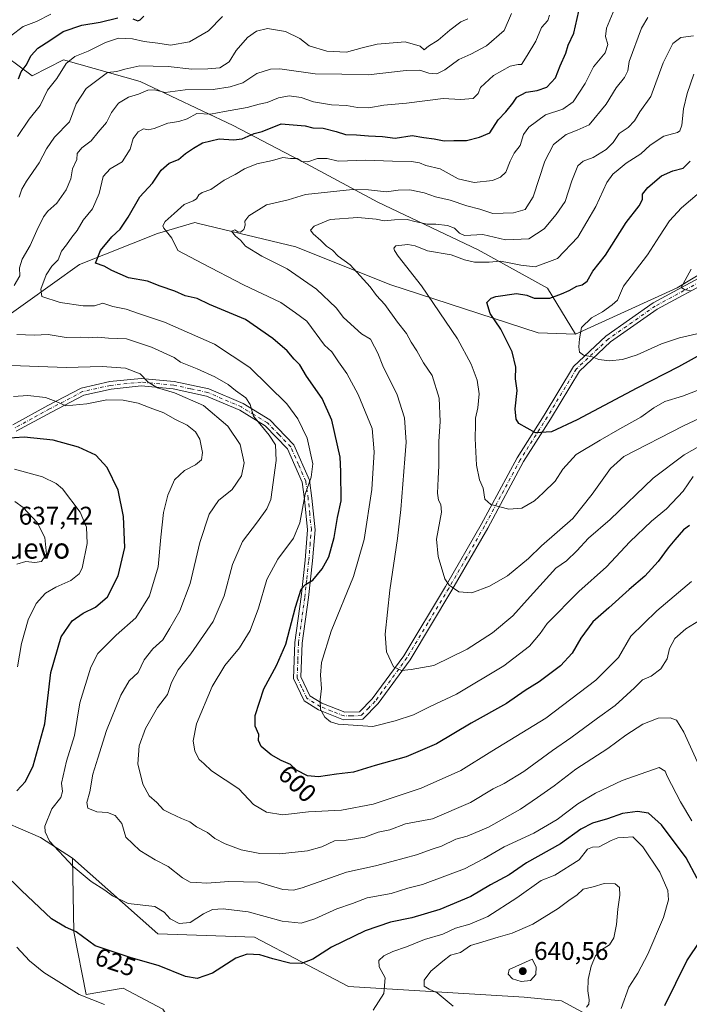
# Model space of a CAD drawing. Units: metres. Extents: x 576877 to 580333, y 4717291 to 4719643.
# Drawn here: x 579828 to 580090, y 4719052 to 4719438 of the extents above; entities that cross this region are included whole.
import ezdxf
from ezdxf.enums import TextEntityAlignment as Align

# ---------------------------------------------------------------- set-up
doc = ezdxf.new("R2010")
doc.units = ezdxf.units.M
doc.header["$MEASUREMENT"] = 0
doc.linetypes.add('DGN Style 4', pattern=[2.638475, 1.318413, -0.659207, 0.001648, -0.659207])
for name, color, linetype, lineweight in [('Arbolado forestal CxS', 92, 'Continuous', 0), ('Camino Cxs', 7, 'Continuous', 0), ('Camino eje', 30, 'DGN Style 4', 13), ('Curva de nivel maestra', 30, 'Continuous', 30), ('Curva de nivel normal', 30, 'Continuous', 0), ('Matorral CxS', 135, 'Continuous', 0), ('Pastizal CxS', 92, 'Continuous', 0), ('Punto de cota en terreno', 7, 'Continuous', 0), ('Rótulo de curva de nivel directora', 7, 'Continuous', 0), ('Rótulo de punto de cota en terreno', 7, 'Continuous', 0), ('Texto cartográfico', 7, 'Continuous', 0)]:
    doc.layers.add(name, color=color, linetype=linetype, lineweight=lineweight)
doc.styles.add('Style-Arial', font='txt')

# ---------------------------------------------------------------- blocks, each defined once
blk = doc.blocks.new('5PATER')
at = {"layer": 'Pastizal CxS', "linetype": 'Continuous', "lineweight": 0}
h = blk.add_hatch(color=51, dxfattribs=at)
edge = h.paths.add_edge_path()
edge.add_ellipse((0, 0), major_axis=(-0.11, -0.111), ratio=0.999422, start_angle=0, end_angle=360)

msp = doc.modelspace()

# ---------------------------------------------------------------- linework, layer by layer
at = {"layer": 'Arbolado forestal CxS', "color": 92, "linetype": 'Continuous', "lineweight": 0}
for points in [[(580045.6195, 4719314.4381, 570.817), (580034.7457, 4719332.4809, 577.4067), (580007.5279, 4719347.5231, 582.5917), (579968.1337, 4719366.1465, 588.2195), (579940.1995, 4719381.1887, 594.4892), (579911.5493, 4719396.2307, 602.838), (579875.0201, 4719413.4217, 612.669), (579844.9373, 4719422.0175, 622.4077), (579832.6643, 4719415.6451, 624.0939), (579803.1119, 4719437.5949, 639.594), (579789.9193, 4719453.5719, 647.7086), (579792.6797, 4719468.0773, 651.0048), (579821.3357, 4719474.5899, 644.5292), (579828.4095, 4719490.1707, 641.5225), (579826.7829, 4719543.4961, 623.5834), (579816.8493, 4719567.8631, 613.9524), (579772.4787, 4719579.9601, 607.7098), (579716.5111, 4719580.7567, 604.8767), (579713.1141, 4719579.7517, 604.9113), (579695.2881, 4719576.1711, 603.7443)], [(579803.1119, 4719437.5949, 639.594), (579832.6643, 4719415.6451, 624.0939), (579844.9373, 4719422.0175, 622.4077), (579875.0201, 4719413.4217, 612.669), (579911.5493, 4719396.2307, 602.838), (579940.1995, 4719381.1887, 594.4892), (579968.1337, 4719366.1465, 588.2195), (580007.5279, 4719347.5231, 582.5917), (580034.7457, 4719332.4809, 577.4067), (580045.6195, 4719314.4381, 570.817), (580030.9737, 4719315.0859, 572.7577), (579972.8467, 4719333.9565, 583.0851), (579936.1085, 4719348.6529, 587.2691), (579897.9067, 4719357.8627, 592.7335), (579896.5015, 4719358.2015, 593.1584), (579881.8657, 4719353.8733, 595.8274), (579851.2921, 4719341.7367, 602.4796), (579798.1785, 4719303.9101, 615.6086)], [(580178.0993, 4719363.3015, 557.9659), (580172.5033, 4719364.9683, 558.058), (580166.2187, 4719365.2383, 558.3388), (580150.2171, 4719365.9275, 559.8505), (580126.4309, 4719357.2877, 561.875), (580085.5257, 4719332.6633, 565.8942), (580045.6195, 4719314.4381, 570.817)], [(579848.5609, 4719109.2107, 619.4183), (579882.0119, 4719079.6401, 621.6307), (579919.8669, 4719078.3345, 623.1383), (579956.6725, 4719058.9367, 628.0969), (580025.5997, 4719054.8339, 638.8726), (580040.2369, 4719053.3539, 637.6771), (580087.0761, 4719028.0139, 620.6675), (580093.4769, 4719028.7233, 618.9364), (580117.5185, 4719061.1525, 616.4628), (580134.9595, 4719069.5223, 611.9961), (580163.9665, 4719069.1921, 601.3457), (580178.3257, 4719086.1639, 595.4183), (580186.1589, 4719143.6061, 584.6245), (580199.2131, 4719167.1039, 577.201), (580205.7401, 4719223.2413, 570.4861), (580189.3373, 4719237.9195, 575.9869), (580211.7111, 4719294.8083, 567.4988), (580222.8633, 4719301.6391, 563.4638), (580233.1547, 4719328.9861, 557.7732), (580218.7963, 4719351.1795, 556.7941), (580178.0993, 4719363.3015, 557.9659)], [(580045.6195, 4719314.4381, 570.817), (580030.9737, 4719315.0859, 572.7577), (579972.8467, 4719333.9565, 583.0851), (579936.1085, 4719348.6529, 587.2691), (579897.9067, 4719357.8627, 592.7335), (579896.5015, 4719358.2015, 593.1584), (579881.8657, 4719353.8733, 595.8274), (579851.2921, 4719341.7367, 602.4796), (579798.1785, 4719303.9101, 615.6086), (579761.8493, 4719276.3027, 625.6715), (579718.5939, 4719247.1291, 638.405), (579709.2579, 4719236.6063, 641.613)], [(580045.6195, 4719314.4381, 570.817), (580030.9737, 4719315.0859, 572.7577), (579972.8467, 4719333.9565, 583.0851), (579936.1085, 4719348.6529, 587.2691), (579897.9067, 4719357.8627, 592.7335), (579896.5015, 4719358.2015, 593.1584), (579881.8657, 4719353.8733, 595.8274), (579851.2921, 4719341.7367, 602.4796), (579798.1785, 4719303.9101, 615.6086), (579761.8493, 4719276.3027, 625.6715), (579718.5939, 4719247.1291, 638.405), (579709.2579, 4719236.6063, 641.613)], [(579798.1785, 4719303.9101, 615.6086), (579851.2921, 4719341.7367, 602.4796), (579881.8657, 4719353.8733, 595.8274), (579896.5015, 4719358.2015, 593.1584), (579897.9067, 4719357.8627, 592.7335), (579936.1085, 4719348.6529, 587.2691), (579972.8467, 4719333.9565, 583.0851), (580030.9737, 4719315.0859, 572.7577), (580045.6195, 4719314.4381, 570.817), (580085.5257, 4719332.6633, 565.8942), (580126.4309, 4719357.2877, 561.875)], [(579543.9515, 4719034.2559, 732.9926), (579573.3621, 4719074.6945, 712.7831), (579611.5807, 4719123.5281, 688.7371), (579618.5979, 4719143.3409, 682.3189), (579611.8817, 4719156.9509, 682.1398), (579627.4773, 4719182.1431, 675.1392), (579640.6733, 4719192.9395, 670.9211), (579665.8655, 4719207.3347, 660.2241), (579689.8583, 4719237.3251, 646.7232), (579709.2579, 4719236.6063, 641.613), (579706.2275, 4719233.1905, 643.0351), (579704.1279, 4719217.4455, 645.6407), (579715.6741, 4719201.7001, 648.995), (579727.2203, 4719185.9545, 651.5887), (579734.1225, 4719165.7915, 652.6945), (579774.3561, 4719143.9529, 638.7277), (579835.9691, 4719117.3659, 620.8385), (579848.5609, 4719109.2107, 619.4183), (579848.9781, 4719080.4165, 624.5303), (579853.8347, 4719055.8321, 629.1415), (579868.3469, 4719058.3561, 627.3743), (579883.9507, 4719050.1217, 627.6372)], [(579709.2579, 4719236.6063, 641.613), (579706.2275, 4719233.1905, 643.0351), (579704.1279, 4719217.4455, 645.6407), (579715.6741, 4719201.7001, 648.995), (579727.2203, 4719185.9545, 651.5887), (579734.1225, 4719165.7915, 652.6945), (579774.3561, 4719143.9529, 638.7277), (579835.9691, 4719117.3659, 620.8385), (579848.5609, 4719109.2107, 619.4183)], [(579709.2579, 4719236.6063, 641.613), (579706.2275, 4719233.1905, 643.0351), (579704.1279, 4719217.4455, 645.6407), (579715.6741, 4719201.7001, 648.995), (579727.2203, 4719185.9545, 651.5887), (579734.1225, 4719165.7915, 652.6945), (579774.3561, 4719143.9529, 638.7277), (579835.9691, 4719117.3659, 620.8385), (579848.5609, 4719109.2107, 619.4183)], [(580087.0761, 4719028.0139, 620.6675), (580040.2369, 4719053.3539, 637.6771), (580025.5997, 4719054.8339, 638.8726), (579956.6725, 4719058.9367, 628.0969), (579919.8669, 4719078.3345, 623.1383), (579882.0119, 4719079.6401, 621.6307), (579848.5609, 4719109.2107, 619.4183), (579835.9691, 4719117.3659, 620.8385), (579774.3561, 4719143.9529, 638.7277)], [(579848.5609, 4719109.2107, 619.4183), (579848.9781, 4719080.4165, 624.5303), (579853.8347, 4719055.8321, 629.1415), (579868.3469, 4719058.3561, 627.3743), (579883.9507, 4719050.1217, 627.6372), (579912.1467, 4719005.1443, 640.3923), (579919.4513, 4719004.8821, 639.8676), (579935.4413, 4719005.0221, 639.2217), (579944.7715, 4719004.0319, 639.0125), (579961.3023, 4719000.4913, 638.7837), (579960.3781, 4718978.3093, 645.5452), (579976.0415, 4718958.7271, 646.2244), (579978.4001, 4718946.9311, 648.7657)]]:
    msp.add_polyline3d(points, dxfattribs=at)
at = {"layer": 'Camino Cxs', "color": 7, "linetype": 'Continuous', "lineweight": 0}
for points in [[(579825.1401, 4719279.0301, 630.5201), (579838.8501, 4719286.5101, 625.6492), (579851.9701, 4719293.3701, 626.2478), (579863.1301, 4719295.9001, 620.9431), (579875.4401, 4719297.1701, 618.0049), (579888.3901, 4719295.9501, 619.3461), (579901.9701, 4719293.0701, 617.0132), (579915.4001, 4719287.2801, 613.6628), (579925.8701, 4719280.9201, 616.5027), (579935.3101, 4719271.1801, 611.6925), (579941.3501, 4719257.3501, 610.5581), (579942.3401, 4719250.2701, 607.9943), (579943.6001, 4719237.9001, 612.1412), (579942.5801, 4719225.7101, 609.2721), (579941.0301, 4719211.3201, 612.81), (579938.5501, 4719193.4601, 612.8965), (579938.0401, 4719180.2401, 607.2038), (579941.5401, 4719172.8901, 610.1623), (579946.2801, 4719169.9601, 604.7257), (579955.2201, 4719166.4301, 607.9705), (579961.0701, 4719166.5301, 606.5272), (579966.0101, 4719171.6601, 606.8989), (579978.3801, 4719188.5301, 605.5119), (579994.7001, 4719215.6401, 601.1724), (580008.7101, 4719239.9801, 592.0452), (580022.7501, 4719266.0401, 588.7472), (580033.3501, 4719282.8001, 583.0355), (580044.8701, 4719301.8301, 577.1788), (580057.5801, 4719313.7401, 575.8366), (580076.1601, 4719326.7601, 573.014), (580098.6401, 4719338.9301, 567.638)], [(579825.1401, 4719279.0301, 630.5201), (579838.8501, 4719286.5101, 625.6492), (579851.9701, 4719293.3701, 626.2478), (579863.1301, 4719295.9001, 620.9431), (579875.4401, 4719297.1701, 618.0049), (579888.3901, 4719295.9501, 619.3461), (579901.9701, 4719293.0701, 617.0132), (579915.4001, 4719287.2801, 613.6628), (579925.8701, 4719280.9201, 616.5027), (579935.3101, 4719271.1801, 611.6925), (579941.3501, 4719257.3501, 610.5581), (579942.3401, 4719250.2701, 607.9943), (579943.6001, 4719237.9001, 612.1412), (579942.5801, 4719225.7101, 609.2721), (579941.0301, 4719211.3201, 612.81), (579938.5501, 4719193.4601, 612.8965), (579938.0401, 4719180.2401, 607.2038), (579941.5401, 4719172.8901, 610.1623), (579946.2801, 4719169.9601, 604.7257), (579955.2201, 4719166.4301, 607.9705), (579961.0701, 4719166.5301, 606.5272), (579966.0101, 4719171.6601, 606.8989), (579978.3801, 4719188.5301, 605.5119), (579994.7001, 4719215.6401, 601.1724), (580008.7101, 4719239.9801, 592.0452), (580022.7501, 4719266.0401, 588.7472), (580033.3501, 4719282.8001, 583.0355), (580044.8701, 4719301.8301, 577.1788), (580057.5801, 4719313.7401, 575.8366), (580076.1601, 4719326.7601, 573.014), (580098.6401, 4719338.9301, 567.638)], [(580100.0201, 4719336.3401, 569.5578), (580077.7101, 4719324.2701, 574.0561), (580059.4301, 4719311.4601, 578.9305), (580047.1701, 4719299.9701, 581.8101), (580035.8401, 4719281.2601, 588.467), (580025.2801, 4719264.5701, 592.5703), (580011.2701, 4719238.5601, 596.5408), (579997.2201, 4719214.1601, 601.0646), (579980.8201, 4719186.9001, 604.274), (579968.2601, 4719169.7701, 608.3786), (579962.3301, 4719163.6301, 610.3686), (579954.6901, 4719163.4901, 609.2211), (579944.9601, 4719167.3401, 609.8958), (579939.2701, 4719170.8501, 613.0908), (579935.0801, 4719179.6301, 610.1275), (579935.6301, 4719193.7201, 614.2349), (579938.1201, 4719211.6701, 614.612), (579939.6701, 4719225.9901, 614.2863), (579940.6601, 4719237.8801, 615.0649), (579939.4401, 4719249.9201, 613.6187), (579938.5101, 4719256.5501, 615.6697), (579932.8401, 4719269.5201, 615.7616), (579924.0301, 4719278.6201, 616.7626), (579914.0601, 4719284.6701, 617.8349), (579901.0801, 4719290.2701, 619.1461), (579887.9501, 4719293.0501, 619.9629), (579875.4501, 4719294.2301, 621.0584), (579863.6101, 4719293.0101, 622.9029), (579852.9901, 4719290.6001, 625.6775), (579840.2301, 4719283.9301, 627.3775), (579826.4901, 4719276.4401, 632.8162)], [(580100.0201, 4719336.3401, 569.5578), (580077.7101, 4719324.2701, 574.0561), (580059.4301, 4719311.4601, 578.9305), (580047.1701, 4719299.9701, 581.8101), (580035.8401, 4719281.2601, 588.467), (580025.2801, 4719264.5701, 592.5703), (580011.2701, 4719238.5601, 596.5408), (579997.2201, 4719214.1601, 601.0646), (579980.8201, 4719186.9001, 604.274), (579968.2601, 4719169.7701, 608.3786), (579962.3301, 4719163.6301, 610.3686), (579954.6901, 4719163.4901, 609.2211), (579944.9601, 4719167.3401, 609.8958), (579939.2701, 4719170.8501, 613.0908), (579935.0801, 4719179.6301, 610.1275), (579935.6301, 4719193.7201, 614.2349), (579938.1201, 4719211.6701, 614.612), (579939.6701, 4719225.9901, 614.2863), (579940.6601, 4719237.8801, 615.0649), (579939.4401, 4719249.9201, 613.6187), (579938.5101, 4719256.5501, 615.6697), (579932.8401, 4719269.5201, 615.7616), (579924.0301, 4719278.6201, 616.7626), (579914.0601, 4719284.6701, 617.8349), (579901.0801, 4719290.2701, 619.1461), (579887.9501, 4719293.0501, 619.9629), (579875.4501, 4719294.2301, 621.0584), (579863.6101, 4719293.0101, 622.9029), (579852.9901, 4719290.6001, 625.6775), (579840.2301, 4719283.9301, 627.3775), (579826.4901, 4719276.4401, 632.8162)]]:
    msp.add_polyline3d(points, dxfattribs=at)
at = {"layer": 'Camino eje', "color": 30, "linetype": 'DGN Style 4', "lineweight": 13}
msp.add_polyline3d([(580099.3301, 4719337.6351, 567.3069), (580088.1751, 4719331.6001, 569.499), (580076.9351, 4719325.5151, 573.2156), (580058.5051, 4719312.6001, 576.8024), (580046.0201, 4719300.9001, 579.4666), (580034.5951, 4719282.0301, 585.882), (580024.0151, 4719265.3051, 590.7331), (580009.9901, 4719239.2701, 593.9862), (580002.9651, 4719227.0701, 601.0798), (579995.9601, 4719214.9001, 600.9507), (579987.8001, 4719201.3451, 604.3918), (579979.6001, 4719187.7151, 604.629), (579967.1351, 4719170.7151, 607.0511), (579964.6651, 4719168.1501, 607.0811), (579961.7001, 4719165.0801, 608.1512), (579957.8801, 4719165.0101, 606.0086), (579954.9551, 4719164.9601, 608.5173), (579950.0901, 4719166.8851, 608.1536), (579945.6201, 4719168.6501, 607.3777), (579943.2501, 4719170.1151, 610.0027), (579940.4051, 4719171.8701, 611.6642), (579938.3101, 4719176.2601, 609.8668), (579936.5601, 4719179.9351, 607.9971), (579936.8351, 4719186.9801, 614.6627), (579937.0901, 4719193.5901, 613.5986), (579939.5751, 4719211.4951, 613.7196), (579940.3501, 4719218.6901, 612.8598), (579941.1251, 4719225.8501, 611.6957), (579941.6201, 4719231.7951, 614.2331), (579942.1301, 4719237.8901, 613.0284), (579941.5001, 4719244.0751, 609.813), (579940.8901, 4719250.0951, 610.812), (579939.9301, 4719256.9501, 613.0821), (579937.0951, 4719263.4351, 613.298), (579934.0751, 4719270.3501, 613.4117), (579929.3551, 4719275.2201, 616.748), (579924.9501, 4719279.7701, 616.4253), (579919.7151, 4719282.9501, 616.7484), (579914.7301, 4719285.9751, 615.6824), (579901.5251, 4719291.6701, 617.5345), (579894.7351, 4719293.1101, 618.055), (579888.1701, 4719294.5001, 619.6578), (579875.4451, 4719295.7001, 619.5315), (579863.3701, 4719294.4551, 621.8982), (579852.4801, 4719291.9851, 625.7483), (579839.5401, 4719285.2201, 626.644), (579832.6851, 4719281.4801, 629.558), (579825.8151, 4719277.7351, 631.1316)], dxfattribs=at)
at = {"layer": 'Curva de nivel maestra', "color": 30, "linetype": 'Continuous', "lineweight": 30, "flags": 128}
for points, elevation in [([(580090.33, 4719239.5701), (580087.98, 4719237.8901), (580084.66, 4719233.9001), (580081.98, 4719230.8301), (580078.06, 4719225.4001), (580072.81, 4719219.6601), (580066.66, 4719214.5401), (580058.79, 4719207.3501), (580052.5, 4719201.8301), (580047.74, 4719195.4501), (580044.3, 4719189.5501), (580039.82, 4719184.6301), (580031.44, 4719178.3301), (580025.98, 4719174.8601), (580018.64, 4719169.8801), (580004.72, 4719162.0801), (579991.2, 4719154.0301), (579979.31, 4719148.9501), (579967.21, 4719145.5901), (579958.65, 4719142.9901), (579951.99, 4719142.2001), (579944.98, 4719141.1201), (579940.61, 4719141.4401), (579936.29, 4719143.7201), (579933.98, 4719145.9601), (579930.34, 4719147.5001), (579926.34, 4719149.7501), (579922.51, 4719153.0201), (579921.4, 4719155.3301), (579921.53, 4719157.6601), (579920.05, 4719161.0001), (579920.09, 4719165.1301), (579923.48, 4719175.5201), (579928.52, 4719184.7001), (579932.11, 4719193.0801), (579935.88, 4719207.6301), (579938.08, 4719214.6301), (579939.8, 4719216.4901), (579942.78, 4719218.2001), (579946.34, 4719222.5401), (579948.96, 4719227.3201), (579951.04, 4719234.8801), (579952.42, 4719242.7501), (579953.83, 4719249.2801), (579953.73, 4719260.6501), (579953.39, 4719266.3201), (579950.15, 4719280.8101), (579946.32, 4719289.2601), (579940.22, 4719298.0301), (579937.57, 4719302.4301), (579935.38, 4719304.7001), (579932.65, 4719307.9701), (579927.1, 4719312.7601), (579916.26, 4719320.2501), (579902.16, 4719326.1501), (579897.42, 4719328.4201), (579892.71, 4719329.5701), (579888.62, 4719331.3101), (579882.84, 4719333.3301), (579877.85, 4719335.2801), (579870.48, 4719336.6101), (579863.95, 4719339.4901), (579860.98, 4719341.0801), (579857.58, 4719342.3101), (579859.44, 4719347.2901), (579863.92, 4719352.5601), (579867.14, 4719355.6201), (579870.29, 4719360.3101), (579874.85, 4719368.3101), (579879.88, 4719373.6401), (579883.22, 4719378.7301), (579886.46, 4719381.5401), (579890.04, 4719382.9601), (579892.83, 4719385.2001), (579896, 4719387.3401), (579899.42, 4719389.4701), (579906.02, 4719391.0401), (579911.65, 4719390.5601), (579914.99, 4719390.9801), (579919.71, 4719393.0401), (579922.82, 4719393.8401), (579930.27, 4719396.8401), (579939.65, 4719396.0501), (579942.7, 4719395.3101), (579946.83, 4719395.1901), (579951.86, 4719393.8901), (579955.58, 4719392.6601), (579959.82, 4719392.5901), (579964.57, 4719392.1501), (579969.99, 4719391.8601), (579974.99, 4719391.2801), (579981.63, 4719392.2801), (579986.23, 4719391.4701), (579990.3, 4719390.9801), (579994.21, 4719390.2701), (579997.98, 4719390.4201), (580002.89, 4719390.3401), (580008.06, 4719391.6701), (580012.14, 4719393.4201), (580015.32, 4719398.4801), (580018.34, 4719401.6401), (580021.05, 4719404.9801), (580022.64, 4719407.3701), (580026.34, 4719409.3201), (580030.61, 4719409.9201), (580034.38, 4719411.2901), (580037.81, 4719414.9601), (580039.66, 4719419.5401), (580041.82, 4719424.5401), (580042.82, 4719427.6401), (580045.04, 4719432.4201), (580047.02, 4719441.0701)], 600), ([(579872.14, 4719438.0701), (579874.07, 4719437.2501), (579875.1, 4719437.5901), (579876.45, 4719439.1201)], 625), ([(579827.32, 4719414.5101), (579828.42, 4719417.2201), (579830.3, 4719419.8901), (579832.33, 4719423.6001), (579834.92, 4719426.5001), (579839.68, 4719429.4901), (579844.82, 4719433.0601), (579852.15, 4719435.5001), (579859.38, 4719436.7401), (579866.31, 4719438.4601)], 625), ([(580097.1, 4719307.8901), (580085.98, 4719301.7201), (580069.64, 4719293.3001), (580046.31, 4719280.9601), (580036.31, 4719276.2601), (580029.96, 4719275.8901), (580023.48, 4719279.4901), (580022.42, 4719281.1701), (580022.01, 4719285.2001), (580022.76, 4719292.4401), (580022.12, 4719296.9601), (580022.22, 4719301.5601), (580020.89, 4719307.5601), (580016.44, 4719316.4401), (580012.25, 4719322.6001), (580010.94, 4719326.8801), (580012.56, 4719328.6001), (580014.42, 4719329.2201), (580022.53, 4719330.3901), (580026.6, 4719329.7701), (580029.4, 4719328.5601), (580035.64, 4719328.5901), (580040.13, 4719330.2801), (580043.24, 4719331.5901), (580046.13, 4719333.3301), (580048.31, 4719333.8401), (580050.26, 4719335.3001), (580052.49, 4719339.2101), (580057.41, 4719345.4701), (580065.51, 4719358.2901), (580070.6, 4719364.7801), (580071.94, 4719367.2101), (580071.99, 4719369.2801), (580073.96, 4719371.9801), (580079.38, 4719376.5301), (580083.8, 4719378.5001), (580087.87, 4719379.5201), (580090.64, 4719382.2101)], 575), ([(579826.67, 4719135.6801), (579830.09, 4719139.3301), (579833.04, 4719145.4201), (579837.66, 4719161.9301), (579839.97, 4719181.9901), (579844.14, 4719195.8801), (579848.35, 4719202.2401), (579852.64, 4719205.2201), (579857.55, 4719207.5701), (579862.28, 4719211.6701), (579866.47, 4719219.7901), (579868.97, 4719230.8901), (579868.47, 4719243.0301), (579866.36, 4719253.3601), (579862.15, 4719262.3001), (579857.68, 4719267.0701), (579850.84, 4719270.3001), (579840.91, 4719273.0101), (579829.52, 4719274.1601), (579822, 4719273.6401)], 625), ([(580093.32, 4719101.3001), (580088.98, 4719109.4001), (580079.36, 4719122.2801), (580074.22, 4719126.8701), (580069.92, 4719127.5801), (580064.09, 4719126.7101), (580058.19, 4719124.6201), (580052.39, 4719122.9201), (580047.77, 4719120.5901), (580039.75, 4719114.8701), (580026.5, 4719107.4201), (580019.64, 4719102.7801), (580012.31, 4719098.7701), (580004.64, 4719094.2701), (579992.46, 4719089.0801), (579981.47, 4719085.9401), (579973.11, 4719084.1801), (579963.18, 4719080.7901), (579949.99, 4719074.4101), (579942.65, 4719069.6501), (579938.32, 4719067.9901), (579933.65, 4719068.1001), (579926.99, 4719069.7701), (579921.99, 4719071.3201), (579916.94, 4719071.6801), (579912.49, 4719070.0301), (579903.36, 4719064.2601), (579897.33, 4719062.0801), (579892.77, 4719062.8901), (579882.46, 4719067.0501), (579871.07, 4719070.3201), (579857.43, 4719074.9601), (579849.91, 4719080.3401), (579845.72, 4719082.2101), (579840.33, 4719085.5301), (579828.52, 4719096.5201), (579824.91, 4719100.2401)], 625), ([(580080.68, 4719051.5401), (580089.3, 4719068.9701), (580094.63, 4719077.0601)], 625)]:
    msp.add_lwpolyline(points, dxfattribs=dict(at, elevation=elevation))
at = {"layer": 'Curva de nivel normal', "color": 30, "linetype": 'Continuous', "lineweight": 0, "flags": 128}
for points, elevation in [([(579824.33, 4719431.3801), (579829.18, 4719435.0401), (579834.38, 4719436.9601), (579840, 4719439.8801)], 630), ([(579825.67, 4719333.5901), (579827.86, 4719337.3201), (579827.77, 4719340.4501), (579828.74, 4719343.8601), (579831.96, 4719349.2401), (579834.55, 4719355.0401), (579837.2, 4719360.4301), (579838.88, 4719362.7201), (579842.33, 4719365.8001), (579845.99, 4719370.9701), (579847.9, 4719375.3101), (579848.5, 4719379.3101), (579850.2, 4719382.9801), (579850.33, 4719385.3101), (579852.12, 4719387.4301), (579855.88, 4719390.1801), (579858.64, 4719393.6401), (579861.8, 4719397.3601), (579863.83, 4719401.3101), (579866.54, 4719405.0101), (579870.45, 4719407.2701), (579874.36, 4719408.5301), (579878, 4719410.1201), (579880.66, 4719410.1401), (579884.89, 4719409.2001), (579892.72, 4719410.2401), (579903.67, 4719410.3701), (579910.25, 4719411.4401), (579915.27, 4719412.9001), (579920.81, 4719416.5501), (579926.09, 4719418.3301), (579929.72, 4719418.4701), (579943.6, 4719416.5101), (579954.08, 4719416.2801), (579964.4, 4719416.1001), (579979.34, 4719417.7801), (579984.65, 4719417.8801), (579988.16, 4719416.6701), (579991.26, 4719416.5201), (579994.42, 4719418.0601), (579999.88, 4719422.0201), (580004.64, 4719424.1301), (580010.74, 4719427.5001), (580017.7, 4719433.4801), (580020.57, 4719440.0701)], 610), ([(579826.9, 4719391.9801), (579831.5, 4719398.7101), (579835.88, 4719404.1101), (579838.66, 4719410.0101), (579842.33, 4719414.6601), (579846.09, 4719420.4901), (579849.37, 4719423.2501), (579854.71, 4719425.3501), (579861.46, 4719428.8001), (579866.61, 4719430.4101), (579872, 4719430.2101), (579876.66, 4719429.1001), (579881.99, 4719428.4201), (579886.99, 4719427.6401), (579894.32, 4719428.9901), (579901.84, 4719433.3001), (579907.32, 4719438.9201)], 620), ([(580091.13, 4719217.6501), (580077.48, 4719206.1201), (580067.4, 4719196.1901), (580062.5, 4719187.7901), (580053.58, 4719178.9201), (580034.1, 4719164.0801), (580012.83, 4719151.1901), (580000.73, 4719143.5401), (579985.17, 4719136.6801), (579966.4, 4719130.3501), (579953.97, 4719128.0401), (579941.06, 4719127.3801), (579930.99, 4719126.2601), (579924.56, 4719127.3301), (579919.47, 4719130.3201), (579913.73, 4719136.3701), (579902.94, 4719143.5101), (579899.94, 4719146.3401), (579898.18, 4719147.8801), (579896.44, 4719151.2201), (579895.87, 4719155.2201), (579897.1, 4719161.8901), (579903.27, 4719176.4601), (579908.28, 4719184.6701), (579913.97, 4719191.6601), (579918.16, 4719198.4001), (579921.38, 4719207.1801), (579924.7, 4719218.4301), (579929.04, 4719226.4001), (579935.18, 4719234.6501), (579937.59, 4719240.5501), (579939.73, 4719251.8501), (579942.04, 4719258.5501), (579942.66, 4719263.6601), (579940.5, 4719273.7401), (579936.8, 4719281.3801), (579932.5, 4719287.1701), (579917.97, 4719301.4601), (579904.22, 4719310.6401), (579884.6, 4719319.2501), (579874.8, 4719322.4201), (579869.54, 4719324.3401), (579864.36, 4719325.3401), (579860.43, 4719326.6301), (579857.1, 4719325.6501), (579852.69, 4719325.5601), (579843.63, 4719326.9401), (579836.46, 4719329.2201), (579836.14, 4719332.1001), (579838.2, 4719337.7401), (579840.41, 4719341.1701), (579842.91, 4719343.6401), (579844.21, 4719346.9801), (579846.22, 4719349.5501), (579848.32, 4719352.4801), (579850.32, 4719355.1001), (579852.7, 4719359.2001), (579856.41, 4719363.6401), (579859.03, 4719369.6401), (579860.58, 4719376.3101), (579863.25, 4719379.3101), (579868.02, 4719381.9801), (579871.09, 4719386.9801), (579872.32, 4719391.1001), (579874.28, 4719393.7901), (579876.33, 4719394.9401), (579878.21, 4719394.5201), (579880.53, 4719395.0801), (579885.87, 4719397.1701), (579890.17, 4719397.7501), (579893.45, 4719398.8201), (579897.22, 4719400.8801), (579902.63, 4719400.6201), (579908.05, 4719401.7001), (579916.97, 4719403.2901), (579921.65, 4719404.5701), (579924.76, 4719405.2801), (579929.25, 4719407.0501), (579933.45, 4719407.9101), (579938.14, 4719407.1601), (579942.99, 4719405.4601), (579949.99, 4719404.3401), (579955.95, 4719404.0301), (579960.17, 4719403.2301), (579964.62, 4719403.1001), (579970.52, 4719404.2201), (579979.46, 4719405.0201), (579993.85, 4719406.7801), (580000.64, 4719406.4601), (580005.54, 4719406.7901), (580007.54, 4719408.7501), (580008.44, 4719411.0701), (580013.47, 4719415.8801), (580020.12, 4719419.5001), (580023.14, 4719420.1201), (580024.51, 4719420.1201), (580026.7, 4719423.5901), (580030.11, 4719429.2901), (580032.29, 4719434.6301), (580034.79, 4719437.3001), (580035.5, 4719439.4201)], 605), ([(580091.84, 4719258.7501), (580087.84, 4719252.9901), (580081.37, 4719246.1301), (580075.47, 4719241.2401), (580066.94, 4719233.1301), (580057.76, 4719223.3701), (580046.99, 4719213.7601), (580034.56, 4719201.2201), (580031.8, 4719197.2001), (580027.6, 4719192.2401), (580017.64, 4719184.5301), (579998.98, 4719173.5101), (579988.65, 4719168.6901), (579982.16, 4719165.3401), (579974.99, 4719163.0601), (579966.22, 4719160.8801), (579952.58, 4719161.6901), (579949.61, 4719162.6401), (579947.36, 4719164.5201), (579945.76, 4719167.4901), (579945.58, 4719171.3301), (579946.09, 4719175.6601), (579945.67, 4719180.8901), (579946.11, 4719185.9301), (579949.84, 4719198.1001), (579958.69, 4719219.5701), (579962.87, 4719234.0801), (579965.82, 4719253.7101), (579966.79, 4719268.3501), (579965.93, 4719277.4901), (579960.53, 4719290.8601), (579956.1, 4719299.0501), (579952.8, 4719303.6401), (579950.18, 4719307.5901), (579947.23, 4719310.2201), (579940.31, 4719319.5301), (579935.98, 4719322.8001), (579930.13, 4719326.8501), (579915.59, 4719333.7801), (579899.52, 4719342.2001), (579889.83, 4719347.3101), (579887.45, 4719352.1201), (579884.33, 4719356.0201), (579883.98, 4719356.9701), (579884.82, 4719358.6401), (579888.32, 4719361.7101), (579892.32, 4719365.3201), (579895.79, 4719366.7401), (579897.12, 4719367.5601), (579897.97, 4719369.1001), (579899.4, 4719369.9601), (579902.77, 4719371.1301), (579907.99, 4719374.8801), (579912.21, 4719377.0301), (579915.89, 4719379.2301), (579920.74, 4719381.1801), (579926.9, 4719382.5601), (579930.99, 4719383.6401), (579933.98, 4719383.3001), (579936.55, 4719383.3101), (579938.39, 4719382.1401), (579940.72, 4719381.9501), (579944.6, 4719383.3001), (579948.29, 4719383.2801), (579952.66, 4719382.3201), (579963.53, 4719382.6601), (579973.93, 4719382.3001), (579981.38, 4719382.1501), (579984.57, 4719381.5701), (579987.05, 4719380.5801), (579992.65, 4719379.3001), (579999.64, 4719375.3601), (580005.98, 4719373.8701), (580013.11, 4719374.7401), (580016.3, 4719376.0201), (580018.34, 4719377.9801), (580020.1, 4719382.2301), (580021.68, 4719385.4201), (580023.99, 4719388.4201), (580025.32, 4719392.6601), (580027.41, 4719395.6001), (580033.87, 4719400.4101), (580040.66, 4719402.5901), (580044.8, 4719405.5401), (580049.46, 4719412.6801), (580052.78, 4719419.2601), (580057.34, 4719424.6901), (580058.39, 4719427.9001), (580057.43, 4719431.0401), (580057.84, 4719434.3001), (580060.44, 4719440.6301)], 595), ([(579827.58, 4719368.1701), (579828.66, 4719371.3001), (579830.52, 4719374.4801), (579835.51, 4719381.6601), (579838.27, 4719387.1501), (579841.48, 4719391.6401), (579847.29, 4719397.6401), (579849.99, 4719404.7601), (579853.82, 4719410.7001), (579862.24, 4719417.0001), (579865.93, 4719417.3801), (579869.05, 4719418.2601), (579874.85, 4719419.6401), (579880.15, 4719419.4601), (579885.99, 4719419.3801), (579895.3, 4719418.2401), (579901.54, 4719418.4301), (579906.21, 4719418.7901), (579909.93, 4719421.1501), (579912.64, 4719425.5501), (579917.11, 4719430.6401), (579920.57, 4719433.2401), (579925, 4719434.2601), (579931.99, 4719433.1101), (579937.65, 4719430.2601), (579941.29, 4719427.4201), (579948.24, 4719425.3901), (579955.97, 4719424.9201), (579961.99, 4719426.6901), (579967.99, 4719428.0701), (579978.84, 4719428.9501), (579984.73, 4719427.3301), (579986.38, 4719425.8801), (579988.07, 4719427.2801), (579991.85, 4719429.7101), (579996.36, 4719433.6001), (580000.67, 4719436.8401), (580003.48, 4719437.9901)], 615), ([(580074.02, 4719438.5101), (580071.58, 4719434.3201), (580066.67, 4719421.3201), (580066.24, 4719417.6301), (580064.91, 4719414.9701), (580061.56, 4719410.9701), (580057.62, 4719404.5401), (580051.01, 4719396.4601), (580046.32, 4719394.4101), (580042.02, 4719392.7701), (580036.99, 4719388.7401), (580033.67, 4719382.3001), (580029.08, 4719368.3501), (580025.95, 4719363.3801), (580021.3, 4719361.9801), (580013.31, 4719361.7701), (580008.16, 4719363.5101), (580003.04, 4719364.8001), (579996.55, 4719367.0201), (579990.76, 4719368.2801), (579986.35, 4719369.8201), (579980.71, 4719371.0601), (579976.19, 4719370.9201), (579971.6, 4719370.2101), (579964.59, 4719370.9801), (579958.28, 4719371.1001), (579939.9, 4719369.1801), (579932.99, 4719367.1401), (579924.57, 4719365.2101), (579917.58, 4719360.8601), (579916.03, 4719358.8001), (579916.22, 4719357.2301), (579915.66, 4719355.4701), (579914.4, 4719354.4501), (579913.33, 4719354.5401), (579912.13, 4719355.3601), (579910.9, 4719354.8201), (579912.34, 4719352.8201), (579914.31, 4719351.3401), (579916.3, 4719348.9801), (579922.68, 4719345.1001), (579932.72, 4719340.1001), (579944.14, 4719332.0601), (579951.8, 4719324.7901), (579954.76, 4719320.9701), (579961.8, 4719314.6801), (579965.26, 4719312.4901), (579966.93, 4719309.5501), (579968.18, 4719307.0801), (579970.2, 4719302.1101), (579975.77, 4719290.7701), (579978.58, 4719281.7101), (579979.35, 4719272.2501), (579978.73, 4719265.7301), (579977.2, 4719245.8601), (579975.84, 4719234.4101), (579972.87, 4719214.1801), (579971.01, 4719197.0201), (579971.55, 4719190.1001), (579974.29, 4719184.1501), (579977.41, 4719182.7001), (579981.32, 4719183.2001), (579990.11, 4719184.6601), (580003.24, 4719191.1301), (580013.09, 4719197.5601), (580021.15, 4719204.1501), (580026.73, 4719210.4901), (580037.98, 4719222.8801), (580042.2, 4719225.7401), (580046.22, 4719229.5801), (580050.78, 4719234.6101), (580059.3, 4719241.8901), (580076.17, 4719258.0601), (580088.32, 4719267.2201), (580094.32, 4719270.6001)], 590), ([(580102.73, 4719285.5401), (580087.94, 4719278.5501), (580064.58, 4719266.5501), (580059.38, 4719261.9101), (580052.25, 4719251.7901), (580044.68, 4719242.3001), (580032.32, 4719231.6001), (580027.23, 4719226.6401), (580018.98, 4719219.8801), (580011.98, 4719215.7401), (580004.98, 4719213.2201), (579999.91, 4719213.5801), (579996.18, 4719216.1601), (579994.4, 4719218.6901), (579991.83, 4719227.4701), (579991.16, 4719234.1601), (579993.08, 4719244.7401), (579992.93, 4719247.8301), (579991.98, 4719249.4501), (579991.62, 4719252.2201), (579991.78, 4719257.9001), (579992.16, 4719262.8801), (579992.04, 4719272.4101), (579992.65, 4719280.3301), (579992.26, 4719289.4001), (579989.52, 4719298.2501), (579986.14, 4719303.2401), (579983.46, 4719308.0001), (579981.24, 4719311.4101), (579979.43, 4719314.7801), (579975.91, 4719319.1501), (579970.91, 4719326.1201), (579967.7, 4719329.6401), (579965.21, 4719333.0201), (579957.32, 4719341.6401), (579952.7, 4719345.0201), (579950.44, 4719347.4301), (579948.03, 4719349.0201), (579945.8, 4719351.2501), (579942.83, 4719353.7601), (579941.79, 4719355.2701), (579943.19, 4719356.7701), (579949.51, 4719359.4101), (579960.41, 4719360.2201), (579967.51, 4719359.5701), (579970.66, 4719358.8601), (579974.74, 4719359.2701), (579979.75, 4719359.4001), (579982.66, 4719358.6501), (579987.52, 4719357.5901), (579990.94, 4719357.5801), (579995.48, 4719357.0401), (579998.27, 4719355.9601), (580000.26, 4719354.1201), (580002.12, 4719353.1701), (580004.6, 4719353.2201), (580009.31, 4719353.5001), (580018.27, 4719351.5001), (580027.37, 4719351.9001), (580033.44, 4719355.7501), (580038.1, 4719361.4201), (580041.62, 4719366.4001), (580044.24, 4719374.5701), (580046.63, 4719380.4601), (580048.73, 4719382.3001), (580052.64, 4719383.7001), (580057.68, 4719386.7801), (580060.46, 4719389.6301), (580062.73, 4719393.1101), (580066.28, 4719395.4401), (580068.74, 4719398.0601), (580070.88, 4719401.6001), (580075.21, 4719407.5401), (580080.07, 4719420.7201), (580083.79, 4719428.4101), (580086.91, 4719430.6401), (580091.9, 4719431.3001)], 585), ([(580096.7, 4719293.7301), (580087.55, 4719290.2301), (580080.7, 4719288.1301), (580076.31, 4719285.6401), (580071.31, 4719282.0001), (580062.98, 4719277.4801), (580055.39, 4719272.9901), (580045.94, 4719267.3201), (580040.69, 4719261.6201), (580037.64, 4719256.9401), (580032.98, 4719252.3601), (580029.64, 4719249.1901), (580024.65, 4719246.3901), (580019.49, 4719245.9301), (580012.5, 4719247.8401), (580010.18, 4719249.8501), (580009.51, 4719254.1901), (580008.08, 4719257.4201), (580006.87, 4719263.2101), (580006.29, 4719273.6401), (580006.48, 4719279.1601), (580006.45, 4719281.5901), (580007.41, 4719285.6201), (580007.92, 4719291.1501), (580007.1, 4719296.4601), (580004.78, 4719302.7801), (579999.37, 4719312.7001), (579985.31, 4719333.4001), (579976.11, 4719344.9901), (579974.68, 4719347.3001), (579974.44, 4719348.2001), (579975.29, 4719349.0801), (579979.92, 4719349.5901), (579982.8, 4719349.0601), (579987.67, 4719347.1701), (579996.97, 4719345.5701), (580002.16, 4719343.5801), (580006.12, 4719342.6401), (580011.87, 4719342.6401), (580016.23, 4719343.0901), (580019.66, 4719342.4201), (580024.26, 4719341.5901), (580029.87, 4719340.8401), (580038.6, 4719344.1401), (580046.62, 4719352.4701), (580053.69, 4719364.5501), (580057.96, 4719373.8701), (580060.26, 4719377.1701), (580062.37, 4719378.8301), (580065.56, 4719381.5201), (580071.25, 4719385.1401), (580074.94, 4719388.5201), (580080.35, 4719392.0501), (580085.66, 4719393.5401), (580086.58, 4719394.0801), (580087.36, 4719396.3101), (580087.97, 4719402.7701), (580089.39, 4719408.8301), (580091.99, 4719416.2801)], 580), ([(580094.3, 4719370.0101), (580087.23, 4719363.9801), (580082.55, 4719358.8701), (580078.62, 4719352.8801), (580073.93, 4719345.5401), (580064.54, 4719333.3101), (580062.18, 4719327.8301), (580060.03, 4719326.0001), (580056.27, 4719323.2301), (580051.95, 4719320.9101), (580047.99, 4719317.1601), (580047.25, 4719312.7101), (580046.91, 4719309.4901), (580047.2, 4719307.4601), (580048.83, 4719306.2901), (580052.23, 4719305.5601), (580054.79, 4719304.5401), (580058.98, 4719304.0301), (580064.12, 4719304.5901), (580069.9, 4719306.4301), (580079.42, 4719310.7401), (580086.47, 4719313.0601), (580094.9, 4719315.0201)], 570), ([(580091.06, 4719339.9101), (580087.03, 4719332.8201), (580088.33, 4719332.0101), (580090.68, 4719331.4301)], 565), ([(580094.05, 4719202.2701), (580088.89, 4719199.1401), (580084.54, 4719195.3201), (580082.49, 4719191.3201), (580081.62, 4719187.3201), (580079.15, 4719183.4701), (580075.3, 4719180.5901), (580071.94, 4719179.1001), (580068.85, 4719175.9601), (580061.22, 4719169.0601), (580054.26, 4719164.0401), (580043.88, 4719156.3501), (580036.64, 4719151.4401), (580025.42, 4719143.1701), (580017.73, 4719138.5401), (580013.38, 4719136.4501), (580004.5, 4719131.0101), (579989.64, 4719124.6901), (579978.98, 4719122.6601), (579972.92, 4719120.3501), (579968.31, 4719119.3801), (579963.06, 4719117.5001), (579955.81, 4719116.2401), (579951.26, 4719116.0001), (579946.3, 4719113.7001), (579940.59, 4719112.1101), (579929.65, 4719110.9701), (579921.99, 4719111.1301), (579914.58, 4719112.5501), (579908.29, 4719114.8101), (579904.24, 4719116.9601), (579901.46, 4719119.2901), (579897.16, 4719121.5401), (579894.49, 4719123.5001), (579891.18, 4719124.8501), (579886.85, 4719126.9001), (579884.22, 4719128.1601), (579881.58, 4719131.0401), (579878.53, 4719133.6601), (579876.09, 4719138.2001), (579874.13, 4719146.1401), (579874.64, 4719153.2001), (579877.16, 4719160.0001), (579881.86, 4719168.3301), (579885.77, 4719173.4201), (579887.29, 4719178.0401), (579889.92, 4719183.0801), (579894.85, 4719189.3201), (579903.62, 4719201.9201), (579907.96, 4719212.0401), (579911.18, 4719224.2501), (579915.16, 4719233.3201), (579920.97, 4719240.9901), (579924.74, 4719246.0201), (579926.23, 4719249.7401), (579928.4, 4719264.9701), (579928.11, 4719271.1101), (579925.54, 4719274.9301), (579919.5, 4719282.3901), (579918.21, 4719286.9901), (579916.5, 4719289.5601), (579912.4, 4719292.4701), (579909.56, 4719294.8301), (579904.32, 4719297.8401), (579897.32, 4719300.9501), (579890.89, 4719303.5801), (579888.32, 4719305.4101), (579879.44, 4719309.4401), (579869.64, 4719312.6201), (579862.66, 4719312.9401), (579858.33, 4719313.3001), (579854.66, 4719313.1201), (579851.66, 4719313.3001), (579846, 4719313.2501), (579839, 4719314.3101), (579833.52, 4719314.1201), (579826.69, 4719314.4301)], 610), ([(580095.33, 4719142.8001), (580088.12, 4719158.6201), (580085.29, 4719163.2401), (580082.79, 4719164.1601), (580078.13, 4719164.0801), (580072.07, 4719161.7501), (580065.35, 4719157.4401), (580058.4, 4719152.2401), (580045.81, 4719144.0901), (580037.31, 4719137.6301), (580030.76, 4719133.0701), (580024.1, 4719128.4601), (580011.6, 4719121.4501), (580003.2, 4719117.9001), (579998.7, 4719116.6701), (579993.13, 4719113.9501), (579989.53, 4719112.7401), (579983.29, 4719110.5201), (579973.65, 4719108.0001), (579967.26, 4719106.3001), (579955.89, 4719103.7201), (579938.51, 4719097.6801), (579935.17, 4719096.7001), (579931.01, 4719097.0001), (579921.3, 4719099.8001), (579909.78, 4719100.0801), (579901.23, 4719099.4001), (579897.1, 4719099.7301), (579894.59, 4719099.8401), (579891.58, 4719101.5801), (579886.02, 4719105.9501), (579880.98, 4719108.6601), (579874.95, 4719112.2901), (579869.46, 4719117.4601), (579867.87, 4719122.8701), (579865.3, 4719125.9701), (579862.18, 4719127.1801), (579858.06, 4719127.3901), (579854.56, 4719128.8901), (579854.09, 4719131.0901), (579855.32, 4719135.2201), (579856.52, 4719142.1201), (579858.47, 4719148.3701), (579861.89, 4719159.2401), (579867.47, 4719173.1201), (579870.72, 4719178.7101), (579874.22, 4719181.9101), (579876.64, 4719186.9901), (579879.99, 4719191.1901), (579883.9, 4719194.7201), (579886.71, 4719199.3301), (579890.62, 4719206.1601), (579894.62, 4719216.8701), (579898.38, 4719232.9301), (579902.12, 4719244.0301), (579905.73, 4719249.2901), (579911.12, 4719253.6501), (579914.8, 4719258.9901), (579915.77, 4719264.0401), (579914.19, 4719271.3301), (579909.4, 4719278.5001), (579899.89, 4719286.5801), (579888.45, 4719291.5501), (579881.88, 4719293.4501), (579878.12, 4719295.6401), (579874.98, 4719298.9801), (579869.33, 4719301.1301), (579860.19, 4719301.8301), (579846.03, 4719301.4101), (579813.61, 4719302.5901)], 615), ([(580091.22, 4719123.9101), (580086.76, 4719131.3701), (580081.63, 4719141.3301), (580080.79, 4719143.3901), (580078.45, 4719144.7601), (580063.98, 4719139.6801), (580053.45, 4719134.7301), (580046.54, 4719130.5801), (580038.45, 4719124.3901), (580029.33, 4719119.1001), (580017.74, 4719113.6301), (580009.87, 4719109.0701), (580002.13, 4719105.0801), (579985.65, 4719098.9401), (579979.99, 4719097.5001), (579973.42, 4719095.4601), (579964.06, 4719093.7101), (579958.22, 4719091.5201), (579952.18, 4719089.4201), (579943.48, 4719085.4501), (579938.11, 4719083.7501), (579930.68, 4719084.5301), (579917.32, 4719088.2201), (579907.51, 4719089.4101), (579903.42, 4719089.1601), (579899.84, 4719087.4901), (579894.65, 4719084.0601), (579890.32, 4719083.6401), (579886.76, 4719085.4401), (579884.51, 4719088.1001), (579880.79, 4719090.2801), (579870.36, 4719091.4301), (579864.26, 4719094.5501), (579861.24, 4719096.7601), (579855.89, 4719100.1301), (579848.82, 4719106.0101), (579839.49, 4719115.8701), (579837.83, 4719119.6101), (579837.68, 4719121.8401), (579840.43, 4719128.6301), (579843.95, 4719132.9801), (579844.61, 4719135.3301), (579844.15, 4719138.6601), (579846.17, 4719147.2401), (579849.3, 4719157.3201), (579851.42, 4719170.0901), (579855.64, 4719184.0301), (579858.4, 4719189.4601), (579865.66, 4719196.5401), (579873.4, 4719203.3901), (579878.66, 4719211.9901), (579882.05, 4719223.3201), (579883.15, 4719234.9901), (579884.24, 4719244.6501), (579885.82, 4719251.4201), (579888.53, 4719257.3901), (579892.45, 4719261.0901), (579896.7, 4719263.3201), (579899.1, 4719265.3201), (579899.5, 4719268.1501), (579898.37, 4719273.4301), (579896.79, 4719276.2801), (579893.47, 4719278.8001), (579888.58, 4719281.2501), (579884.38, 4719283.7101), (579878.99, 4719285.6501), (579874.23, 4719287.4701), (579868.38, 4719288.6801), (579862, 4719288.7901), (579854.07, 4719287.1901), (579845.94, 4719286.3901), (579842.13, 4719288.1201), (579837.92, 4719289.6601), (579831.06, 4719290.5101), (579825.35, 4719290.0301)], 620), ([(579826.92, 4719184.2501), (579828.47, 4719193.3101), (579831.2, 4719202.6401), (579834.28, 4719208.9901), (579837.92, 4719212.9901), (579841.94, 4719215.4201), (579847.88, 4719218.0601), (579851.07, 4719220.6401), (579852.26, 4719222.8201), (579854.27, 4719232.5401), (579853.95, 4719238.9401), (579851.47, 4719244.8001), (579844.6, 4719253.9201), (579842.13, 4719255.9901), (579836.81, 4719258.5801), (579825.8, 4719261.5701)], 630), ([(579826.66, 4719224.3901), (579830.26, 4719225.4201), (579833.72, 4719225.1101), (579836.36, 4719225.5101), (579838.32, 4719228.3001), (579837.67, 4719234.8401), (579834.71, 4719240.7801), (579829.24, 4719246.5601), (579825.88, 4719248.9801)], 635), ([(580063.58, 4719050.3001), (580066.52, 4719058.6701), (580070.11, 4719064.1901), (580074, 4719071.6401), (580080.12, 4719086.0001), (580082.16, 4719092.9301), (580081.89, 4719096.6201), (580078.72, 4719103.7201), (580072.02, 4719113.7201), (580068.09, 4719117.5501), (580064.64, 4719117.2801), (580062.31, 4719117.2201), (580059.64, 4719116.2201), (580054.98, 4719113.7401), (580052.31, 4719113.6201), (580050.31, 4719112.8201), (580047.14, 4719108.6201), (580037.63, 4719102.6501), (580032.24, 4719100.4901), (580022.73, 4719093.7001), (580011.29, 4719086.3401), (580004.24, 4719083.4201), (579998.62, 4719081.8001), (579993.64, 4719079.5201), (579986.46, 4719077.4501), (579979.47, 4719074.5601), (579974.08, 4719072.6901), (579970.54, 4719070.9601), (579968.55, 4719069.2201), (579968.69, 4719066.7201), (579971, 4719062.3501), (579970.58, 4719056.2001), (579966.34, 4719049.7501)], 630), ([(580049.99, 4719050.8501), (580050.95, 4719052.0801), (580051.08, 4719053.7901), (580050.5, 4719057.3401), (580050.66, 4719061.6701), (580051.79, 4719067.0001), (580053.56, 4719071.0001), (580055.92, 4719073.3301), (580058.96, 4719075.3301), (580060.73, 4719078.0001), (580061.72, 4719083.3301), (580062.26, 4719089.3301), (580063.1, 4719094.7801), (580062.89, 4719097.8101), (580061.2, 4719099.1801), (580056.89, 4719099.3201), (580052.61, 4719098.0001), (580048.7, 4719097.0801), (580046.21, 4719094.8001), (580043.58, 4719093.0301), (580038.88, 4719089.5701), (580028.98, 4719083.4001), (580020.86, 4719079.8201), (580015.3, 4719078.3301), (580009.39, 4719076.4601), (580004.51, 4719075.0601), (580000.58, 4719072.3601), (579996.72, 4719071.2201), (579993.68, 4719068.9401), (579988.92, 4719064.9401), (579986.3, 4719061.5101), (579986.32, 4719059.1401), (579988.28, 4719057.8801), (579991.44, 4719056.5301), (579997.68, 4719051.3401)], 635), ([(579861.11, 4719051.9301), (579851.08, 4719055.9101), (579837.22, 4719064.4101), (579831.66, 4719069.0101), (579826.7, 4719074.4501)], 630), ([(580028.65, 4719069.6701), (580019.62, 4719065.6201), (580019.3, 4719063.8601), (580020.99, 4719061.9201), (580024.37, 4719060.9301), (580027.98, 4719061.3201), (580030.15, 4719063.6201), (580030.2, 4719066.7101), (580028.65, 4719069.6701)], 640)]:
    msp.add_lwpolyline(points, dxfattribs=dict(at, elevation=elevation))
at = {"layer": 'Matorral CxS', "color": 135, "linetype": 'Continuous', "lineweight": 0}
for points in [[(580045.6195, 4719314.4381, 570.817), (580034.7457, 4719332.4809, 577.4067), (580007.5279, 4719347.5231, 582.5917), (579968.1337, 4719366.1465, 588.2195), (579940.1995, 4719381.1887, 594.4892), (579911.5493, 4719396.2307, 602.838), (579875.0201, 4719413.4217, 612.669), (579844.9373, 4719422.0175, 622.4077), (579832.6643, 4719415.6451, 624.0939), (579803.1119, 4719437.5949, 639.594), (579789.9193, 4719453.5719, 647.7086), (579792.6797, 4719468.0773, 651.0048), (579821.3357, 4719474.5899, 644.5292), (579828.4095, 4719490.1707, 641.5225), (579826.7829, 4719543.4961, 623.5834), (579816.8493, 4719567.8631, 613.9524), (579772.4787, 4719579.9601, 607.7098), (579716.5111, 4719580.7567, 604.8767), (579713.1141, 4719579.7517, 604.9113), (579695.2881, 4719576.1711, 603.7443)], [(580137.3013, 4719441.3179, 580.8343), (580121.8433, 4719429.7947, 581.7805), (580132.0131, 4719420.4541, 577.0209), (580137.1443, 4719415.6467, 574.8118), (580145.2893, 4719415.6469, 572.6036), (580163.5421, 4719403.4771, 566.2878), (580175.7103, 4719389.2803, 561.1489), (580177.7383, 4719373.0549, 557.7978), (580178.0993, 4719363.3015, 557.9659), (580172.5033, 4719364.9683, 558.058), (580166.2187, 4719365.2383, 558.3388), (580150.2171, 4719365.9275, 559.8505), (580126.4309, 4719357.2877, 561.875), (580085.5257, 4719332.6633, 565.8942), (580045.6195, 4719314.4381, 570.817), (580034.7457, 4719332.4809, 577.4067), (580007.5279, 4719347.5231, 582.5917), (579968.1337, 4719366.1465, 588.2195), (579940.1995, 4719381.1887, 594.4892), (579911.5493, 4719396.2307, 602.838), (579875.0201, 4719413.4217, 612.669), (579844.9373, 4719422.0175, 622.4077), (579832.6643, 4719415.6451, 624.0939), (579803.1119, 4719437.5949, 639.594)], [(580178.0993, 4719363.3015, 557.9659), (580172.5033, 4719364.9683, 558.058), (580166.2187, 4719365.2383, 558.3388), (580150.2171, 4719365.9275, 559.8505), (580126.4309, 4719357.2877, 561.875), (580085.5257, 4719332.6633, 565.8942), (580045.6195, 4719314.4381, 570.817)], [(579848.5609, 4719109.2107, 619.4183), (579882.0119, 4719079.6401, 621.6307), (579919.8669, 4719078.3345, 623.1383), (579956.6725, 4719058.9367, 628.0969), (580025.5997, 4719054.8339, 638.8726), (580040.2369, 4719053.3539, 637.6771), (580087.0761, 4719028.0139, 620.6675), (580093.4769, 4719028.7233, 618.9364), (580117.5185, 4719061.1525, 616.4628), (580134.9595, 4719069.5223, 611.9961), (580163.9665, 4719069.1921, 601.3457), (580178.3257, 4719086.1639, 595.4183), (580186.1589, 4719143.6061, 584.6245), (580199.2131, 4719167.1039, 577.201), (580205.7401, 4719223.2413, 570.4861), (580189.3373, 4719237.9195, 575.9869), (580211.7111, 4719294.8083, 567.4988), (580222.8633, 4719301.6391, 563.4638), (580233.1547, 4719328.9861, 557.7732), (580218.7963, 4719351.1795, 556.7941), (580178.0993, 4719363.3015, 557.9659)], [(579883.9507, 4719050.1217, 627.6372), (579868.3469, 4719058.3561, 627.3743), (579853.8347, 4719055.8321, 629.1415), (579848.9781, 4719080.4165, 624.5303), (579848.5609, 4719109.2107, 619.4183), (579882.0119, 4719079.6401, 621.6307), (579919.8669, 4719078.3345, 623.1383), (579956.6725, 4719058.9367, 628.0969), (580025.5997, 4719054.8339, 638.8726), (580040.2369, 4719053.3539, 637.6771), (580087.0761, 4719028.0139, 620.6675)], [(579848.5609, 4719109.2107, 619.4183), (579848.9781, 4719080.4165, 624.5303), (579853.8347, 4719055.8321, 629.1415), (579868.3469, 4719058.3561, 627.3743), (579883.9507, 4719050.1217, 627.6372), (579912.1467, 4719005.1443, 640.3923), (579919.4513, 4719004.8821, 639.8676), (579935.4413, 4719005.0221, 639.2217), (579944.7715, 4719004.0319, 639.0125), (579961.3023, 4719000.4913, 638.7837), (579960.3781, 4718978.3093, 645.5452), (579976.0415, 4718958.7271, 646.2244), (579978.4001, 4718946.9311, 648.7657)]]:
    msp.add_polyline3d(points, dxfattribs=at)

# ---------------------------------------------------------------- block references
at = {"layer": 'Punto de cota en terreno', "color": 7, "linetype": 'Continuous', "lineweight": 0, "xscale": 10, "yscale": 10, "zscale": 10}
msp.add_blockref('5PATER', (580025, 4719065, 640.56), dxfattribs=at)

# ---------------------------------------------------------------- texts
at = {"layer": 'Rótulo de curva de nivel directora', "color": 7, "linetype": 'Continuous', "lineweight": 0, "style": 'Style-Arial'}
for s, rotation, p in [('600', 315.881408, (579936.6536, 4719138.4505)), ('625', 341.212953, (579865.3559, 4719068.5364))]:
    msp.add_text(s, height=7, rotation=rotation, dxfattribs=at).set_placement(p, align=Align.MIDDLE_CENTER)
at = {"layer": 'Rótulo de punto de cota en terreno', "color": 7, "linetype": 'Continuous', "lineweight": 0, "style": 'Style-Arial'}
for s, p in [('637,42', (579827.4378, 4719239.8978)), ('640,56', (580029.4097, 4719069.4097))]:
    msp.add_text(s, height=7, dxfattribs=at).set_placement(p)
at = {"layer": 'Texto cartográfico', "color": 7, "linetype": 'Continuous', "lineweight": 0, "style": 'Style-Arial'}
msp.add_text('Montenuevo', height=8, dxfattribs=at).set_placement((579815.6065, 4719230.5801), align=Align.MIDDLE_CENTER)

doc.saveas('drawing.dxf')
